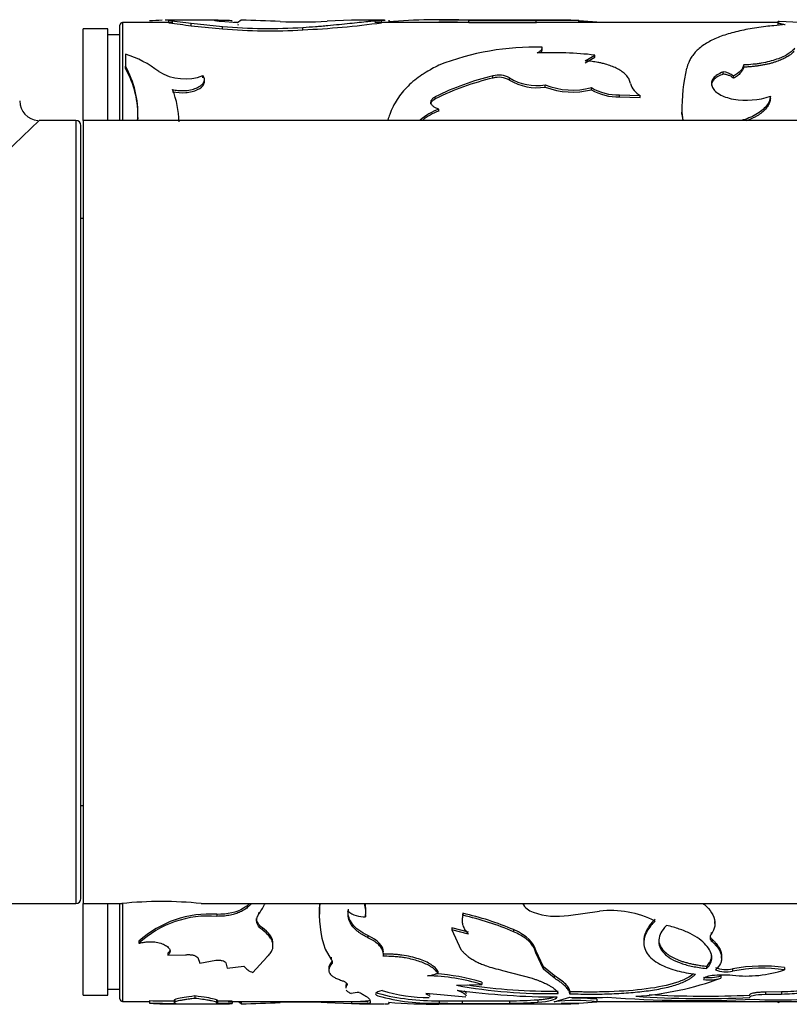
# Model space of a CAD drawing. Units: millimetres. Extents: x 0 to 1251, y 0 to 2649.
# Drawn here: x 1174 to 1205, y 1359 to 1400 of the extents above; entities that cross this region are included whole.
import ezdxf

# ---------------------------------------------------------------- set-up
doc = ezdxf.new("R2010")
doc.units = ezdxf.units.MM
doc.layers.add('DV3_Défaut', color=7, linetype='Continuous')
doc.layers.add('Défaut', color=7, linetype='Continuous')

# ---------------------------------------------------------------- blocks, each defined once
blk = doc.blocks.new('SE2')
at = {"layer": 'DV3_Défaut', "color": 7, "linetype": 'Continuous'}
for p, q in [((1182.116, 1399.509), (1179.958, 1399.509)), ((1180.108, 1399.404), (1180.108, 1399.504)), ((1183.061, 1399.508), (1182.916, 1399.397)), ((1187.574, 1399.503), (1186.578, 1399.466)), ((1188.921, 1399.509), (1187.896, 1399.509)), ((1188.803, 1399.405), (1188.803, 1399.505)), ((1189.121, 1399.409), (1189.121, 1399.481)), ((1194.777, 1399.509), (1191.154, 1399.509)), ((1192.375, 1399.407), (1192.375, 1399.507)), ((1192.375, 1399.507), (1195.129, 1399.498)), ((1196.547, 1399.509), (1194.777, 1399.509)), ((1195.129, 1399.398), (1195.129, 1399.498)), ((1196.869, 1399.409), (1196.869, 1399.508)), ((1176.605, 1395.409), (1176.605, 1399.159)), ((1177.605, 1399.159), (1176.605, 1399.159)), ((1177.605, 1395.409), (1177.605, 1399.159)), ((1178.105, 1395.409), (1178.105, 1399.309)), ((1178.205, 1399.409), (1178.205, 1395.43)), ((1180.269, 1399.409), (1178.205, 1399.409)), ((1181.023, 1399.283), (1181.023, 1399.382)), ((1181.023, 1399.382), (1182.293, 1399.252)), ((1181.023, 1399.283), (1182.293, 1399.153)), ((1182.916, 1399.397), (1182.215, 1399.457)), ((1182.293, 1399.153), (1182.293, 1399.252)), ((1182.905, 1399.409), (1182.774, 1399.409)), ((1182.95, 1399.323), (1182.916, 1399.298)), ((1185.583, 1399.114), (1185.583, 1399.212)), ((1205.002, 1399.409), (1188.523, 1399.409)), ((1192.375, 1399.407), (1195.129, 1399.398)), ((1205.002, 1399.429), (1205.002, 1399.33)), ((1178.105, 1398.909), (1177.605, 1398.909)), ((1195.371, 1398.311), (1195.371, 1398.405)), ((1178.336, 1398.115), (1178.336, 1397.624)), ((1197.135, 1397.853), (1197.519, 1398.083)), ((1197.135, 1397.761), (1197.519, 1397.99)), ((1197.519, 1397.99), (1197.519, 1398.083)), ((1178.336, 1397.533), (1178.336, 1397.624)), ((1203.611, 1397.586), (1203.611, 1397.677)), ((1181.499, 1397.154), (1181.499, 1397.242)), ((1181.561, 1396.998), (1181.561, 1397.086)), ((1193.359, 1397.143), (1193.359, 1397.232)), ((1194.03, 1397.061), (1194.03, 1397.15)), ((1202.77, 1397.306), (1202.77, 1397.395)), ((1203.191, 1397.132), (1203.191, 1397.22)), ((1195.494, 1396.773), (1195.494, 1396.86)), ((1197.382, 1396.665), (1197.382, 1396.751)), ((1190.997, 1396.296), (1190.997, 1396.381)), ((1198.529, 1396.37), (1198.529, 1396.455)), ((1198.529, 1396.455), (1199.379, 1396.433)), ((1198.529, 1396.37), (1199.379, 1396.349)), ((1199.379, 1396.349), (1199.379, 1396.433)), ((1204.708, 1396.315), (1204.708, 1396.4)), ((1190.823, 1396.078), (1190.823, 1396.161)), ((1191.143, 1395.796), (1191.143, 1395.878)), ((1178.839, 1395.448), (1178.839, 1395.528)), ((1201.083, 1395.671), (1201.083, 1395.752)), ((1201.083, 1395.752), (1201.128, 1395.409)), ((1201.083, 1395.671), (1201.118, 1395.409)), ((1174.805, 1395.409), (1158.005, 1379.409)), ((1176.305, 1395.409), (1174.805, 1395.409)), ((1176.305, 1395.409), (1176.305, 1363.409)), ((1176.505, 1363.609), (1176.505, 1395.209)), ((1176.605, 1395.409), (1176.605, 1363.409)), ((1211.605, 1395.409), (1176.605, 1395.409)), ((1176.605, 1391.409), (1176.505, 1391.409)), ((1176.505, 1367.409), (1176.605, 1367.409)), ((1158.005, 1363.409), (1176.305, 1363.409)), ((1176.605, 1359.659), (1176.605, 1363.409)), ((1176.605, 1363.409), (1178.204, 1363.409)), ((1177.605, 1359.659), (1177.605, 1363.409)), ((1178.105, 1359.509), (1178.105, 1363.409)), ((1178.205, 1363.397), (1178.205, 1359.409)), ((1181.426, 1363.409), (1211.605, 1363.409)), ((1182.072, 1362.967), (1182.072, 1362.885)), ((1183.777, 1363.044), (1183.777, 1362.962)), ((1186.257, 1362.967), (1186.257, 1362.885)), ((1187.431, 1363.183), (1187.431, 1363.102)), ((1188.14, 1362.948), (1188.14, 1362.866)), ((1188.162, 1363.076), (1188.162, 1363.157)), ((1192.129, 1363.009), (1192.129, 1362.927)), ((1196.446, 1362.925), (1197.72, 1363.095)), ((1192.1, 1362.793), (1192.1, 1362.71)), ((1202.435, 1362.593), (1202.435, 1362.677)), ((1183.928, 1362.418), (1183.928, 1362.333)), ((1188.245, 1362.1), (1188.245, 1362.013)), ((1192.36, 1362.238), (1191.67, 1362.416)), ((1191.67, 1362.416), (1191.67, 1362.331)), ((1192.36, 1362.152), (1191.67, 1362.331)), ((1191.67, 1362.331), (1192.042, 1361.536)), ((1194.202, 1362.341), (1194.202, 1362.256)), ((1202.278, 1362.231), (1202.278, 1362.145)), ((1178.879, 1361.871), (1178.879, 1361.783)), ((1184.363, 1361.681), (1184.363, 1361.769)), ((1199.529, 1361.893), (1199.529, 1361.806)), ((1202.317, 1361.948), (1202.317, 1361.861)), ((1180.066, 1361.384), (1180.066, 1361.294)), ((1180.066, 1361.294), (1180.787, 1361.315)), ((1186.491, 1361.545), (1186.743, 1361.125)), ((1188.871, 1361.343), (1188.871, 1361.253)), ((1195.419, 1360.818), (1195.105, 1361.487)), ((1195.105, 1361.487), (1195.105, 1361.398)), ((1195.419, 1360.725), (1195.105, 1361.398)), ((1202.707, 1361.181), (1202.707, 1361.271)), ((1181.291, 1361.198), (1181.374, 1360.969)), ((1181.374, 1360.969), (1182.023, 1361.089)), ((1182.439, 1360.988), (1182.494, 1360.773)), ((1182.494, 1360.773), (1183.173, 1360.852)), ((1183.535, 1360.593), (1184.109, 1361.223)), ((1186.743, 1361.216), (1186.743, 1361.125)), ((1186.743, 1361.002), (1186.743, 1360.91)), ((1186.647, 1360.778), (1186.647, 1360.684)), ((1191.101, 1360.651), (1191.101, 1360.557)), ((1193.753, 1360.678), (1194.955, 1360.358)), ((1195.854, 1360.466), (1195.419, 1360.818)), ((1195.419, 1360.818), (1195.419, 1360.725)), ((1195.854, 1360.372), (1195.419, 1360.725)), ((1195.854, 1360.466), (1195.854, 1360.372)), ((1202.095, 1360.844), (1202.095, 1360.751)), ((1202.678, 1360.456), (1202.678, 1360.361)), ((1203.155, 1360.737), (1203.155, 1360.644)), ((1205.284, 1360.791), (1205.284, 1360.698)), ((1187.339, 1360.047), (1187.339, 1359.95)), ((1187.378, 1360.16), (1187.378, 1360.064)), ((1191.869, 1360.067), (1192.903, 1360.104)), ((1192.903, 1360.2), (1192.903, 1360.104)), ((1176.605, 1359.659), (1177.605, 1359.659)), ((1177.605, 1359.909), (1178.105, 1359.909)), ((1192.251, 1359.585), (1190.612, 1359.726)), ((1190.774, 1359.687), (1190.774, 1359.71)), ((1196.507, 1359.806), (1196.507, 1359.708)), ((1203.858, 1359.695), (1203.858, 1359.679)), ((1204.498, 1359.8), (1205.155, 1359.809)), ((1204.498, 1359.8), (1204.498, 1359.701)), ((1204.498, 1359.701), (1205.155, 1359.711)), ((1205.155, 1359.809), (1205.155, 1359.711)), ((1178.205, 1359.409), (1179.314, 1359.409)), ((1179.314, 1359.442), (1179.314, 1359.342)), ((1179.958, 1359.309), (1182.116, 1359.309)), ((1180.322, 1359.457), (1180.322, 1359.357)), ((1181.165, 1359.63), (1181.165, 1359.532)), ((1182.102, 1359.341), (1182.102, 1359.441)), ((1182.529, 1359.409), (1188.24, 1359.409)), ((1182.691, 1359.418), (1182.691, 1359.318)), ((1182.905, 1359.409), (1182.905, 1359.378)), ((1183.061, 1359.31), (1182.95, 1359.395)), ((1183.061, 1359.41), (1183.061, 1359.31)), ((1187.574, 1359.315), (1186.578, 1359.353)), ((1187.574, 1359.415), (1187.574, 1359.315)), ((1187.896, 1359.309), (1188.921, 1359.309)), ((1188.333, 1359.427), (1188.333, 1359.356)), ((1191.154, 1359.309), (1194.887, 1359.309)), ((1191.155, 1359.438), (1191.155, 1359.338)), ((1192.101, 1359.426), (1194.028, 1359.435)), ((1192.101, 1359.426), (1192.101, 1359.326)), ((1192.101, 1359.326), (1194.028, 1359.335)), ((1194.028, 1359.435), (1194.028, 1359.335)), ((1194.887, 1359.309), (1196.547, 1359.309)), ((1195.19, 1359.476), (1195.19, 1359.376)), ((1195.854, 1359.397), (1196.507, 1359.58)), ((1197.603, 1359.496), (1197.603, 1359.397)), ((1197.603, 1359.409), (1225.23, 1359.409)), ((1205.002, 1359.409), (1205.002, 1359.389))]:
    blk.add_line(p, q, dxfattribs=at)
for centre, radius, start, end in [((1179.926, 1393.385), 6.121, 90.9081, 95.7379), ((1179.926, 1393.385), 6.121, 88.2906, 89.4185), ((1184.113, 1426.191), 26.986, 261.4659, 263.4262), ((1182.007, 1347.355), 52.164, 87.0907, 88.8423), ((1191.268, 1371.138), 28.391, 87.7648, 94.4017), ((1194.72, 1391.982), 7.528, 86.8842, 89.534), ((1195.901, 1654.659), 255.153, 269.74861, 270.21747), ((1178.205, 1399.309), 0.1, 90, 180), ((1185.347, 1435.581), 36.555, 261.7597, 263.2067), ((1184.198, 1420.813), 21.645, 264.9518, 273.6677), ((1184.199, 1420.905), 21.835, 264.9933, 273.6331), ((1185.441, 1423.237), 23.799, 268.1055, 272.7381), ((1183.798, 1436.829), 37.758, 272.7088, 277.6177), ((1191.202, 1374.376), 25.058, 87.3175, 90.1325), ((1195.723, 1050.052), 349.358, 89.86373, 90.0979), ((1196.188, 1385.06), 14.431, 84.3724, 87.2629), ((1208.724, 1472.989), 73.617, 267.14989, 268.89165), ((1195.069, 1387.699), 10.71, 88.3853, 111.5041), ((1177.151, 1394.212), 4.079, 51.5316, 73.1191), ((1195.794, 1382.835), 15.345, 83.5461, 92.3465), ((1174.778, 1395.661), 4.063, 358.1242, 28.8821), ((1174.894, 1395.599), 3.948, 357.8055, 29.3309), ((1208.404, 1395.864), 7.322, 166.6891, 180.8767), ((1180.764, 1399.21), 2.1, 239.2065, 290.4838), ((1195.995, 1386.211), 11.332, 103.447, 116.1722), ((1195.972, 1386.133), 11.316, 103.3507, 116.0866), ((1193.592, 1396.357), 0.906, 61.0898, 104.8788), ((1193.594, 1396.276), 0.898, 60.9307, 105.107), ((1195.161, 1399.023), 2.188, 238.8844, 278.7509), ((1202.738, 1396.725), 0.671, 47.5795, 87.2801), ((1176.457, 1395.219), 4.071, 1.9286, 20.9099), ((1195.169, 1398.985), 2.236, 239.3792, 278.3645), ((1196.61, 1399.781), 3.127, 249.0901, 284.2962), ((1196.612, 1399.757), 3.186, 249.4471, 283.972), ((1198.476, 1398.623), 2.169, 239.679, 271.3782), ((1198.48, 1398.563), 2.193, 239.9344, 271.2607), ((1199.758, 1397.147), 0.808, 196.2761, 242.036), ((1203.716, 1399.335), 3.098, 260.231, 288.6724), ((1174.805, 1396.209), 0.8, 180.2185, 266.1447), ((1192.043, 1393.535), 2.51, 111.0235, 131.4469), ((1192.036, 1393.455), 2.506, 110.8885, 128.6688), ((1176.305, 1395.209), 0.2, 0, 90), ((1176.305, 1363.609), 0.2, 270, 0), ((1179.805, 1347.489), 16.002, 84.1858, 95.8133), ((1190.95, 1363.023), 4.698, 175.6144, 198.3377), ((1191.143, 1363.105), 4.879, 176.7221, 181.6153), ((1187.131, 1363.065), 1.029, 348.8296, 19.6139), ((1187.136, 1363.146), 1.024, 0.6393, 14.8617), ((1195.236, 1363.769), 0.755, 208.1432, 251.7856), ((1181.775, 1358.634), 4.344, 86.0782, 131.8213), ((1181.73, 1358.699), 4.2, 85.3211, 132.7543), ((1188.085, 1363.884), 1.02, 230.1271, 273.1059), ((1192.857, 1362.807), 0.756, 164.5445, 171.7202), ((1189.447, 1351.125), 12.183, 67.0301, 77.2865), ((1189.405, 1350.969), 12.264, 66.9784, 77.1713), ((1195.966, 1365.767), 2.882, 250.399, 279.5799), ((1198.174, 1359.042), 4.079, 63.5014, 96.3937), ((1202.434, 1362.022), 0.199, 141.9356, 233.9576), ((1183.766, 1361.296), 0.74, 216.8377, 251.8836), ((1186.638, 1361.109), 0.15, 314.4405, 341.4747), ((1204.38, 1354.498), 6.358, 81.8205, 101.1039), ((1190.439, 1362.357), 1.918, 277.1252, 290.1889), ((1190.495, 1352.039), 8.417, 73.3787, 88.7612), ((1190.497, 1352.107), 8.443, 73.4471, 86.488), ((1202.207, 1361.973), 1.589, 261.3231, 287.2181), ((1202.799, 1355.683), 4.804, 85.7504, 95.7568), ((1202.896, 1361.96), 1.25, 249.2016, 281.9521), ((1202.894, 1361.833), 1.218, 248.739, 282.3717), ((1204.377, 1354.538), 6.226, 81.621, 101.3178), ((1203.696, 1365.571), 5.125, 263.9468, 288.0579), ((1195.558, 1380.032), 20.303, 259.5296, 271.3262), ((1195.636, 1381.209), 21.38, 261.1019, 271.0505), ((1198.33, 1372.19), 12.603, 273.9873, 290.1802), ((1202.207, 1361.869), 1.58, 261.2714, 287.3129), ((1187.917, 1358.524), 1.253, 91.2286, 106.356), ((1190.967, 1368.388), 8.952, 255.0267, 271.2005), ((1190.751, 1366.148), 6.579, 252.976, 269.9574), ((1196.007, 1390.161), 30.571, 262.2767, 269.9681), ((1202.042, 1404.002), 44.377, 267.0303, 272.3541), ((1205.038, 1377.195), 17.727, 266.7897, 278.0679), ((1178.205, 1359.509), 0.1, 180, 270), ((1180.312, 1393.61), 34.183, 268.3261, 270.122), ((1180.336, 1395.092), 35.765, 268.362, 270.0784), ((1179.926, 1365.433), 6.121, 264.2621, 270.5815), ((1182.368, 1326.804), 32.615, 89.4329, 90.5671), ((1182.368, 1328.234), 31.085, 89.405, 90.595), ((1182.007, 1411.463), 52.164, 271.1577, 272.9093), ((1185.441, 1335.581), 23.799, 87.2619, 91.8945), ((1190.843, 1367.217), 7.885, 253.889, 272.27), ((1191.268, 1387.681), 28.391, 265.5983, 269.7543), ((1192.083, 1396.123), 36.697, 268.5508, 270.0275), ((1192.041, 1392.507), 33.181, 268.469, 270.1022), ((1193.983, 1377.204), 17.769, 270.1425, 273.8945), ((1193.992, 1376.781), 17.446, 270.1178, 273.9394), ((1196.729, 1351.241), 8.202, 83.8816, 96.1184), ((1196.188, 1373.758), 14.431, 269.8279, 275.6276), ((1195.533, 1318.902), 40.43, 88.1055, 89.1335), ((1197.246, 1374.665), 15.103, 267.1928, 272.9569), ((1195.901, 1104.159), 255.153, 89.78253, 89.85347), ((1196.729, 1351.276), 8.267, 83.9294, 91.0157), ((1201.735, 1408.408), 48.966, 265.6555, 272.7047), ((1202.035, 1403.064), 43.539, 266.2751, 272.4088)]:
    blk.add_arc(centre, radius, start, end, dxfattribs=at)
for points, knots in [([(1182.215, 1399.457), (1182.19, 1399.459), (1182.141, 1399.465), (1182.08, 1399.473), (1182.03, 1399.48), (1181.993, 1399.486), (1181.968, 1399.492), (1181.956, 1399.497), (1181.955, 1399.501), (1181.968, 1399.504), (1181.998, 1399.507), (1182.058, 1399.509), (1182.165, 1399.509), (1182.307, 1399.507), (1182.482, 1399.504), (1182.62, 1399.502), (1182.691, 1399.5)], [0, 0, 0, 0, 0.059926, 0.117747, 0.173861, 0.228701, 0.282734, 0.336444, 0.390327, 0.444872, 0.500553, 0.599808, 0.696551, 0.793649, 0.893938, 1, 1, 1, 1]), ([(1185.583, 1399.212), (1185.758, 1399.224), (1186.02, 1399.242), (1186.356, 1399.27), (1186.682, 1399.299), (1187.074, 1399.337), (1187.506, 1399.382), (1187.901, 1399.425), (1188.194, 1399.455), (1188.405, 1399.476), (1188.545, 1399.488), (1188.675, 1399.498), (1188.757, 1399.502), (1188.803, 1399.505)], [0, 0, 0, 0, 0.124782, 0.185998, 0.249678, 0.374512, 0.499517, 0.624533, 0.749602, 0.81336, 0.874797, 0.927819, 1, 1, 1, 1]), ([(1187.938, 1399.509), (1187.892, 1399.509), (1187.779, 1399.508), (1187.647, 1399.505), (1187.574, 1399.503)], [0, 0, 0, 0, 0.441716, 1, 1, 1, 1]), ([(1188.803, 1399.505), (1188.831, 1399.506), (1188.884, 1399.508), (1188.93, 1399.509), (1188.951, 1399.509)], [0, 0, 0, 0, 0.510798, 1, 1, 1, 1]), ([(1189.086, 1399.501), (1189.101, 1399.498), (1189.116, 1399.492), (1189.12, 1399.483), (1189.12, 1399.48)], [0, 0, 0, 0, 0.656798, 1, 1, 1, 1]), ([(1205.312, 1399.326), (1205.156, 1399.313), (1204.886, 1399.289), (1204.493, 1399.247), (1204.139, 1399.199), (1203.664, 1399.12), (1203.114, 1398.998), (1202.545, 1398.809), (1202.068, 1398.573), (1201.755, 1398.333), (1201.557, 1398.116), (1201.439, 1397.949), (1201.351, 1397.763), (1201.305, 1397.628), (1201.279, 1397.55)], [0, 0, 0, 0, 0.0719, 0.124766, 0.185993, 0.249664, 0.374504, 0.499505, 0.62454, 0.749603, 0.813378, 0.874818, 0.927837, 1, 1, 1, 1]), ([(1205.064, 1399.463), (1205.053, 1399.46), (1205.031, 1399.454), (1205.011, 1399.443), (1205.001, 1399.432), (1205.002, 1399.421), (1205.014, 1399.409), (1205.037, 1399.396), (1205.07, 1399.383), (1205.114, 1399.37), (1205.17, 1399.356), (1205.235, 1399.341), (1205.286, 1399.331), (1205.312, 1399.326)], [0, 0, 0, 0, 0.095776, 0.188715, 0.279383, 0.368389, 0.456377, 0.544015, 0.631976, 0.720927, 0.811515, 0.90435, 1, 1, 1, 1]), ([(1195.165, 1398.167), (1195.185, 1398.178), (1195.224, 1398.199), (1195.272, 1398.232), (1195.31, 1398.266), (1195.34, 1398.3), (1195.36, 1398.335), (1195.371, 1398.37), (1195.371, 1398.393), (1195.371, 1398.405)], [0, 0, 0, 0, 0.145758, 0.288561, 0.429573, 0.570008, 0.711092, 0.854035, 1, 1, 1, 1]), ([(1205.695, 1398.368), (1205.66, 1398.321), (1205.623, 1398.278), (1205.564, 1398.223), (1205.543, 1398.206), (1205.489, 1398.166), (1205.46, 1398.146), (1205.304, 1398.048), (1205.146, 1397.974), (1204.77, 1397.844), (1204.56, 1397.79), (1204.274, 1397.74), (1204.216, 1397.731), (1204.097, 1397.715), (1204.052, 1397.71), (1203.883, 1397.693), (1203.754, 1397.684), (1203.611, 1397.677)], [0, 0, 0, 0, 0.125, 0.125, 0.1875, 0.1875, 0.25, 0.25, 0.5, 0.5, 0.75, 0.75, 0.8125, 0.8125, 0.875, 0.875, 1, 1, 1, 1]), ([(1205.664, 1398.237), (1205.646, 1398.215), (1205.598, 1398.161), (1205.492, 1398.075), (1205.345, 1397.982), (1205.167, 1397.895), (1204.993, 1397.827), (1204.835, 1397.776), (1204.704, 1397.739), (1204.566, 1397.706), (1204.422, 1397.676), (1204.272, 1397.65), (1204.116, 1397.628), (1203.953, 1397.61), (1203.785, 1397.596), (1203.669, 1397.589), (1203.611, 1397.586)], [0, 0, 0, 0, 0.0697597, 0.1751481, 0.2775324, 0.3785307, 0.4798276, 0.5362642, 0.5923777, 0.648458, 0.7047951, 0.7616753, 0.8193769, 0.8781662, 0.9382954, 1, 1, 1, 1]), ([(1191.143, 1397.664), (1191.048, 1397.616), (1190.874, 1397.527), (1190.644, 1397.396), (1190.403, 1397.245), (1190.151, 1397.056), (1189.791, 1396.735), (1189.419, 1396.284), (1189.178, 1395.803), (1189.081, 1395.506), (1189.058, 1395.428)], [0, 0, 0, 0, 0.09101, 0.167538, 0.229659, 0.343319, 0.459557, 0.689113, 0.919324, 1, 1, 1, 1]), ([(1198.982, 1396.921), (1198.975, 1396.95), (1198.96, 1397.006), (1198.929, 1397.083), (1198.888, 1397.158), (1198.831, 1397.232), (1198.74, 1397.329), (1198.604, 1397.436), (1198.412, 1397.545), (1198.195, 1397.637), (1197.99, 1397.704), (1197.803, 1397.751), (1197.624, 1397.789), (1197.402, 1397.825), (1197.229, 1397.843), (1197.135, 1397.853)], [0, 0, 0, 0, 0.061176, 0.115606, 0.163469, 0.224911, 0.28642, 0.393316, 0.500707, 0.600858, 0.700454, 0.760448, 0.820606, 0.903041, 1, 1, 1, 1]), ([(1203.611, 1397.586), (1203.606, 1397.566), (1203.595, 1397.527), (1203.566, 1397.467), (1203.529, 1397.408), (1203.481, 1397.351), (1203.423, 1397.294), (1203.356, 1397.239), (1203.279, 1397.184), (1203.22, 1397.149), (1203.191, 1397.132)], [0, 0, 0, 0, 0.127431, 0.25279, 0.376748, 0.5, 0.623251, 0.747209, 0.872568, 1, 1, 1, 1]), ([(1180.26, 1396.672), (1180.296, 1396.665), (1180.367, 1396.651), (1180.476, 1396.637), (1180.583, 1396.629), (1180.689, 1396.627), (1180.848, 1396.636), (1181.058, 1396.669), (1181.283, 1396.751), (1181.456, 1396.859), (1181.552, 1396.985), (1181.574, 1397.118), (1181.524, 1397.2), (1181.499, 1397.242)], [0, 0, 0, 0, 0.053544, 0.104687, 0.154, 0.202121, 0.249737, 0.374472, 0.499425, 0.624476, 0.749778, 0.870156, 1, 1, 1, 1]), ([(1202.77, 1397.395), (1202.67, 1397.356), (1202.59, 1397.316), (1202.469, 1397.239), (1202.411, 1397.189), (1202.292, 1397.035), (1202.271, 1396.92), (1202.359, 1396.685), (1202.459, 1396.578), (1202.773, 1396.389), (1202.945, 1396.331), (1203.191, 1396.281)], [0, 0, 0, 0, 0.125, 0.125, 0.25, 0.25, 0.5, 0.5, 0.75, 0.75, 1, 1, 1, 1]), ([(1202.77, 1397.306), (1202.695, 1397.273), (1202.552, 1397.211), (1202.381, 1397.08), (1202.302, 1396.951), (1202.291, 1396.861), (1202.292, 1396.835)], [0, 0, 0, 0, 0.270633, 0.518345, 0.863467, 1, 1, 1, 1]), ([(1203.191, 1397.132), (1203.179, 1397.144), (1203.155, 1397.168), (1203.109, 1397.201), (1203.056, 1397.23), (1202.996, 1397.255), (1202.928, 1397.276), (1202.852, 1397.293), (1202.798, 1397.301), (1202.77, 1397.306)], [0, 0, 0, 0, 0.14894, 0.29186, 0.431043, 0.568957, 0.70814, 0.85106, 1, 1, 1, 1]), ([(1180.26, 1396.586), (1180.444, 1396.547), (1180.621, 1396.534), (1180.878, 1396.555), (1180.971, 1396.57), (1181.132, 1396.61), (1181.206, 1396.637), (1181.411, 1396.734), (1181.5, 1396.811), (1181.561, 1396.945), (1181.565, 1396.983), (1181.557, 1397.032), (1181.556, 1397.039), (1181.554, 1397.046)], [0, 0, 0, 0, 0.2790706, 0.2790706, 0.4186059, 0.4186059, 0.5581412, 0.5581412, 0.8372118, 0.8372118, 0.9767471, 0.9767471, 1, 1, 1, 1]), ([(1190.823, 1396.161), (1190.824, 1396.175), (1190.827, 1396.203), (1190.843, 1396.244), (1190.867, 1396.282), (1190.901, 1396.318), (1190.944, 1396.351), (1190.979, 1396.371), (1190.997, 1396.381)], [0, 0, 0, 0, 0.171604, 0.337467, 0.500345, 0.663143, 0.828773, 1, 1, 1, 1]), ([(1204.708, 1396.4), (1204.697, 1396.322), (1204.679, 1396.252), (1204.628, 1396.13), (1204.589, 1396.066), (1204.436, 1395.873), (1204.294, 1395.754), (1203.935, 1395.548), (1203.729, 1395.466), (1203.502, 1395.408)], [0, 0, 0, 0, 0.1671789, 0.1671789, 0.3343578, 0.3343578, 0.6687156, 0.6687156, 1, 1, 1, 1]), ([(1204.708, 1396.315), (1204.697, 1396.259), (1204.674, 1396.149), (1204.591, 1395.987), (1204.472, 1395.836), (1204.313, 1395.695), (1204.151, 1395.588), (1204.006, 1395.511), (1203.891, 1395.458), (1203.795, 1395.42), (1203.737, 1395.4), (1203.721, 1395.394)], [0, 0, 0, 0, 0.159123, 0.310584, 0.45743, 0.602995, 0.750699, 0.825139, 0.898623, 0.97157, 1, 1, 1, 1]), ([(1191.143, 1395.878), (1191.118, 1395.886), (1191.07, 1395.901), (1191.006, 1395.928), (1190.952, 1395.959), (1190.906, 1395.993), (1190.871, 1396.031), (1190.845, 1396.072), (1190.828, 1396.116), (1190.824, 1396.146), (1190.823, 1396.161)], [0, 0, 0, 0, 0.133332, 0.259515, 0.380724, 0.499407, 0.618171, 0.739614, 0.866171, 1, 1, 1, 1]), ([(1178.839, 1395.528), (1178.837, 1395.511), (1178.833, 1395.479), (1178.817, 1395.439), (1178.803, 1395.416), (1178.798, 1395.409)], [0, 0, 0, 0, 0.413953, 0.807331, 1, 1, 1, 1]), ([(1183.462, 1363.408), (1183.458, 1363.403), (1183.438, 1363.373), (1183.396, 1363.32), (1183.329, 1363.254), (1183.25, 1363.191), (1183.138, 1363.117), (1182.985, 1363.039), (1182.784, 1362.968), (1182.563, 1362.918), (1182.323, 1362.889), (1182.157, 1362.886), (1182.072, 1362.885)], [0, 0, 0, 0, 0.017187, 0.090893, 0.164788, 0.239537, 0.315786, 0.451667, 0.584174, 0.717215, 0.854653, 1, 1, 1, 1]), ([(1183.399, 1363.407), (1183.337, 1363.337), (1183.257, 1363.272), (1182.875, 1363.044), (1182.513, 1362.964), (1182.072, 1362.967)], [0, 0, 0, 0, 0.255133, 0.255133, 1, 1, 1, 1]), ([(1183.777, 1362.962), (1183.861, 1363.095), (1183.953, 1363.24), (1184.031, 1363.394), (1184.037, 1363.408)], [0, 0, 0, 0, 0.909748, 1, 1, 1, 1]), ([(1201.94, 1363.415), (1202.03, 1363.345), (1202.106, 1363.276), (1202.265, 1363.1), (1202.343, 1362.974), (1202.433, 1362.726), (1202.445, 1362.601), (1202.409, 1362.378), (1202.359, 1362.263), (1202.278, 1362.145)], [0, 0, 0, 0, 0.175829, 0.175829, 0.45056, 0.45056, 0.725291, 0.725291, 1, 1, 1, 1]), ([(1183.928, 1362.333), (1183.904, 1362.352), (1183.857, 1362.388), (1183.8, 1362.447), (1183.754, 1362.506), (1183.721, 1362.567), (1183.7, 1362.63), (1183.69, 1362.693), (1183.694, 1362.759), (1183.709, 1362.826), (1183.736, 1362.894), (1183.763, 1362.939), (1183.777, 1362.962)], [0, 0, 0, 0, 0.105971, 0.20802, 0.307028, 0.403961, 0.499845, 0.595743, 0.692715, 0.791787, 0.893922, 1, 1, 1, 1]), ([(1188.245, 1362.1), (1188.097, 1362.17), (1187.972, 1362.243), (1187.769, 1362.392), (1187.681, 1362.477), (1187.485, 1362.736), (1187.429, 1362.904), (1187.429, 1363.11)], [0, 0, 0, 0, 0.263703, 0.263703, 0.527406, 0.527406, 1, 1, 1, 1]), ([(1188.245, 1362.013), (1188.199, 1362.036), (1188.108, 1362.081), (1187.985, 1362.153), (1187.877, 1362.226), (1187.763, 1362.316), (1187.652, 1362.428), (1187.528, 1362.597), (1187.434, 1362.821), (1187.432, 1363.006), (1187.431, 1363.102)], [0, 0, 0, 0, 0.087621, 0.170994, 0.250455, 0.326389, 0.448763, 0.571545, 0.777803, 1, 1, 1, 1]), ([(1192.129, 1362.927), (1192.122, 1362.897), (1192.109, 1362.839), (1192.1, 1362.754), (1192.1, 1362.673), (1192.109, 1362.594), (1192.136, 1362.479), (1192.206, 1362.327), (1192.308, 1362.211), (1192.36, 1362.152)], [0, 0, 0, 0, 0.105934, 0.208583, 0.308281, 0.405397, 0.500327, 0.741546, 1, 1, 1, 1]), ([(1199.994, 1362.692), (1199.956, 1362.653), (1199.891, 1362.585), (1199.769, 1362.451), (1199.658, 1362.283), (1199.565, 1362.074), (1199.517, 1361.835), (1199.545, 1361.572), (1199.689, 1361.306), (1199.929, 1361.076), (1200.226, 1360.9), (1200.552, 1360.764), (1200.884, 1360.662), (1201.249, 1360.577), (1201.513, 1360.537), (1201.646, 1360.517)], [0, 0, 0, 0, 0.041708, 0.071483, 0.142987, 0.214882, 0.286053, 0.393293, 0.500498, 0.600546, 0.700604, 0.775313, 0.850449, 0.925081, 1, 1, 1, 1]), ([(1199.994, 1362.775), (1199.918, 1362.697), (1199.86, 1362.636), (1199.784, 1362.548), (1199.736, 1362.484), (1199.621, 1362.298), (1199.571, 1362.177), (1199.535, 1362.003), (1199.529, 1361.947), (1199.529, 1361.893)], [0, 0, 0, 0, 0.202382, 0.202382, 0.404765, 0.404765, 0.809529, 0.809529, 1, 1, 1, 1]), ([(1200.449, 1362.516), (1200.347, 1362.401), (1200.273, 1362.3), (1200.181, 1362.126), (1200.148, 1362.018), (1200.124, 1361.724), (1200.196, 1361.538), (1200.514, 1361.209), (1200.753, 1361.074), (1201.2, 1360.917), (1201.37, 1360.871), (1201.684, 1360.807), (1201.873, 1360.778), (1202.095, 1360.751)], [0, 0, 0, 0, 0.125, 0.125, 0.25, 0.25, 0.5, 0.5, 0.75, 0.75, 0.875, 0.875, 1, 1, 1, 1]), ([(1202.095, 1360.751), (1202.173, 1360.831), (1202.227, 1360.905), (1202.289, 1361.037), (1202.308, 1361.122), (1202.301, 1361.368), (1202.221, 1361.541), (1201.913, 1361.883), (1201.691, 1362.044), (1201.278, 1362.252), (1201.122, 1362.318), (1200.832, 1362.417), (1200.656, 1362.467), (1200.449, 1362.516)], [0, 0, 0, 0, 0.125, 0.125, 0.25, 0.25, 0.5, 0.5, 0.75, 0.75, 0.875, 0.875, 1, 1, 1, 1]), ([(1184.363, 1361.77), (1184.363, 1361.796), (1184.361, 1361.822), (1184.341, 1361.948), (1184.295, 1362.047), (1184.157, 1362.228), (1184.058, 1362.321), (1183.928, 1362.418)], [0, 0, 0, 0, 0.119168, 0.119168, 0.559584, 0.559584, 1, 1, 1, 1]), ([(1184.109, 1361.223), (1184.136, 1361.247), (1184.188, 1361.295), (1184.252, 1361.369), (1184.301, 1361.442), (1184.343, 1361.53), (1184.367, 1361.636), (1184.362, 1361.758), (1184.328, 1361.879), (1184.259, 1362.015), (1184.134, 1362.169), (1183.998, 1362.277), (1183.928, 1362.333)], [0, 0, 0, 0, 0.076931, 0.149966, 0.219456, 0.285813, 0.392752, 0.500235, 0.600518, 0.700336, 0.843086, 1, 1, 1, 1]), ([(1195.105, 1361.398), (1195.099, 1361.425), (1195.087, 1361.478), (1195.057, 1361.557), (1195.018, 1361.634), (1194.968, 1361.71), (1194.909, 1361.784), (1194.817, 1361.88), (1194.673, 1361.998), (1194.46, 1362.133), (1194.289, 1362.214), (1194.202, 1362.256)], [0, 0, 0, 0, 0.088321, 0.174237, 0.258065, 0.340145, 0.420838, 0.500526, 0.660685, 0.826236, 1, 1, 1, 1]), ([(1202.234, 1362.098), (1202.234, 1362.087), (1202.238, 1362.063), (1202.254, 1362.025), (1202.279, 1361.986), (1202.304, 1361.961), (1202.317, 1361.948)], [0, 0, 0, 0, 0.2045594, 0.4624806, 0.7263991, 1, 1, 1, 1]), ([(1178.879, 1361.783), (1178.907, 1361.791), (1178.962, 1361.806), (1179.048, 1361.823), (1179.134, 1361.836), (1179.22, 1361.845), (1179.306, 1361.849), (1179.454, 1361.847), (1179.661, 1361.823), (1179.89, 1361.751), (1180.064, 1361.65), (1180.154, 1361.531), (1180.162, 1361.407), (1180.099, 1361.332), (1180.066, 1361.294)], [0, 0, 0, 0, 0.044816, 0.087803, 0.129355, 0.169907, 0.209929, 0.249906, 0.374584, 0.49954, 0.624588, 0.749883, 0.870482, 1, 1, 1, 1]), ([(1188.871, 1361.253), (1188.874, 1361.276), (1188.88, 1361.321), (1188.875, 1361.389), (1188.861, 1361.457), (1188.835, 1361.523), (1188.799, 1361.589), (1188.752, 1361.653), (1188.695, 1361.717), (1188.626, 1361.779), (1188.547, 1361.84), (1188.457, 1361.9), (1188.357, 1361.958), (1188.283, 1361.995), (1188.245, 1362.013)], [0, 0, 0, 0, 0.087767, 0.173205, 0.256728, 0.338781, 0.419833, 0.500367, 0.580881, 0.661868, 0.743816, 0.827194, 0.91245, 1, 1, 1, 1]), ([(1200.136, 1361.955), (1200.136, 1361.941), (1200.137, 1361.874), (1200.16, 1361.756), (1200.233, 1361.604), (1200.331, 1361.483), (1200.432, 1361.389), (1200.519, 1361.321), (1200.617, 1361.257), (1200.723, 1361.197), (1200.839, 1361.142), (1200.964, 1361.091), (1201.098, 1361.044), (1201.241, 1361.002), (1201.394, 1360.963), (1201.556, 1360.927), (1201.727, 1360.896), (1201.907, 1360.868), (1202.031, 1360.852), (1202.095, 1360.844)], [0, 0, 0, 0, 0.024461, 0.118954, 0.214561, 0.312854, 0.366211, 0.418592, 0.470228, 0.521364, 0.57225, 0.623141, 0.674291, 0.725951, 0.778363, 0.831761, 0.886365, 0.942381, 1, 1, 1, 1]), ([(1202.317, 1361.948), (1202.347, 1361.92), (1202.406, 1361.864), (1202.482, 1361.779), (1202.547, 1361.696), (1202.601, 1361.614), (1202.644, 1361.532), (1202.675, 1361.453), (1202.696, 1361.374), (1202.702, 1361.314), (1202.703, 1361.28), (1202.703, 1361.272)], [0, 0, 0, 0, 0.126999, 0.251302, 0.373276, 0.493311, 0.611817, 0.729217, 0.845949, 0.962458, 1, 1, 1, 1]), ([(1202.317, 1361.861), (1202.439, 1361.748), (1202.53, 1361.644), (1202.65, 1361.454), (1202.692, 1361.346), (1202.709, 1361.195), (1202.708, 1361.145), (1202.693, 1361.048), (1202.676, 1360.997), (1202.62, 1360.875), (1202.552, 1360.788), (1202.452, 1360.698)], [0, 0, 0, 0, 0.25, 0.25, 0.5, 0.5, 0.625, 0.625, 0.75, 0.75, 1, 1, 1, 1]), ([(1180.787, 1361.315), (1180.809, 1361.317), (1180.852, 1361.321), (1180.916, 1361.322), (1180.978, 1361.319), (1181.038, 1361.312), (1181.122, 1361.296), (1181.224, 1361.26), (1181.268, 1361.219), (1181.291, 1361.198)], [0, 0, 0, 0, 0.106142, 0.20708, 0.304913, 0.401942, 0.500522, 0.743859, 1, 1, 1, 1]), ([(1191.101, 1360.651), (1191.069, 1360.702), (1191.032, 1360.748), (1190.97, 1360.809), (1190.948, 1360.828), (1190.891, 1360.872), (1190.86, 1360.893), (1190.694, 1360.999), (1190.523, 1361.077), (1190.113, 1361.211), (1189.884, 1361.263), (1189.576, 1361.306), (1189.514, 1361.313), (1189.388, 1361.326), (1189.337, 1361.33), (1189.155, 1361.34), (1189.02, 1361.344), (1188.871, 1361.343)], [0, 0, 0, 0, 0.125, 0.125, 0.1875, 0.1875, 0.25, 0.25, 0.5, 0.5, 0.75, 0.75, 0.8125, 0.8125, 0.875, 0.875, 1, 1, 1, 1]), ([(1191.101, 1360.557), (1191.087, 1360.578), (1191.06, 1360.619), (1191.01, 1360.678), (1190.948, 1360.736), (1190.869, 1360.796), (1190.745, 1360.874), (1190.568, 1360.963), (1190.329, 1361.053), (1190.066, 1361.128), (1189.824, 1361.179), (1189.609, 1361.212), (1189.405, 1361.235), (1189.158, 1361.251), (1188.971, 1361.252), (1188.871, 1361.253)], [0, 0, 0, 0, 0.060582, 0.115121, 0.163853, 0.225203, 0.286585, 0.393443, 0.500755, 0.600834, 0.700352, 0.760283, 0.82022, 0.903635, 1, 1, 1, 1]), ([(1192.042, 1361.536), (1192.067, 1361.505), (1192.117, 1361.446), (1192.198, 1361.363), (1192.282, 1361.288), (1192.39, 1361.205), (1192.529, 1361.114), (1192.703, 1361.02), (1192.89, 1360.935), (1193.113, 1360.85), (1193.398, 1360.761), (1193.63, 1360.707), (1193.753, 1360.678)], [0, 0, 0, 0, 0.078371, 0.152106, 0.221334, 0.28621, 0.393435, 0.500464, 0.600258, 0.700237, 0.841247, 1, 1, 1, 1]), ([(1202.095, 1360.844), (1202.138, 1360.893), (1202.222, 1360.989), (1202.287, 1361.137), (1202.303, 1361.235), (1202.304, 1361.281)], [0, 0, 0, 0, 0.3651331, 0.7142537, 1, 1, 1, 1]), ([(1182.023, 1361.089), (1182.042, 1361.091), (1182.079, 1361.095), (1182.134, 1361.096), (1182.187, 1361.093), (1182.239, 1361.087), (1182.31, 1361.072), (1182.396, 1361.042), (1182.425, 1361.006), (1182.439, 1360.988)], [0, 0, 0, 0, 0.106394, 0.207002, 0.304376, 0.401326, 0.500697, 0.744334, 1, 1, 1, 1]), ([(1186.743, 1360.91), (1186.728, 1360.891), (1186.7, 1360.854), (1186.671, 1360.799), (1186.652, 1360.746), (1186.645, 1360.694), (1186.648, 1360.644), (1186.662, 1360.595), (1186.693, 1360.536), (1186.753, 1360.468), (1186.857, 1360.395), (1186.992, 1360.327), (1187.105, 1360.288), (1187.162, 1360.268)], [0, 0, 0, 0, 0.075931, 0.14973, 0.221763, 0.292422, 0.362126, 0.431307, 0.50041, 0.62123, 0.743254, 0.8688, 1, 1, 1, 1]), ([(1186.743, 1361.125), (1186.752, 1361.113), (1186.77, 1361.089), (1186.785, 1361.052), (1186.79, 1361.016), (1186.785, 1360.98), (1186.77, 1360.945), (1186.752, 1360.922), (1186.743, 1360.91)], [0, 0, 0, 0, 0.170197, 0.336174, 0.5, 0.663826, 0.829803, 1, 1, 1, 1]), ([(1205.155, 1359.809), (1205.325, 1359.816), (1205.636, 1359.828), (1206.091, 1359.858), (1206.512, 1359.898), (1206.969, 1359.958), (1207.433, 1360.043), (1207.889, 1360.164), (1208.281, 1360.317), (1208.556, 1360.485), (1208.734, 1360.653), (1208.824, 1360.78), (1208.871, 1360.886), (1208.894, 1360.967), (1208.91, 1361.06), (1208.914, 1361.127), (1208.917, 1361.163)], [0, 0, 0, 0, 0.081865, 0.150003, 0.225173, 0.300023, 0.399929, 0.499971, 0.607298, 0.714164, 0.785634, 0.857046, 0.887619, 0.92159, 0.959032, 1, 1, 1, 1]), ([(1205.155, 1359.711), (1205.477, 1359.723), (1205.734, 1359.736), (1205.948, 1359.751), (1205.987, 1359.754), (1206.049, 1359.759), (1206.08, 1359.761), (1206.173, 1359.769), (1206.234, 1359.775), (1206.415, 1359.792), (1206.533, 1359.805), (1207.108, 1359.877), (1207.52, 1359.957), (1208.213, 1360.181), (1208.476, 1360.317), (1208.747, 1360.573), (1208.812, 1360.662), (1208.863, 1360.773), (1208.865, 1360.78), (1208.873, 1360.8), (1208.876, 1360.811), (1208.886, 1360.844), (1208.892, 1360.868), (1208.907, 1360.945), (1208.914, 1361.004), (1208.917, 1361.071)], [0, 0, 0, 0, 0.125, 0.125, 0.140625, 0.140625, 0.15625, 0.15625, 0.1875, 0.1875, 0.25, 0.25, 0.5, 0.5, 0.75, 0.75, 0.875, 0.875, 0.890625, 0.890625, 0.90625, 0.90625, 0.9375, 0.9375, 1, 1, 1, 1]), ([(1196.507, 1359.806), (1196.498, 1359.858), (1196.481, 1359.907), (1196.431, 1359.995), (1196.386, 1360.052), (1196.278, 1360.163), (1196.208, 1360.223), (1196.065, 1360.33), (1195.971, 1360.393), (1195.854, 1360.466)], [0, 0, 0, 0, 0.25, 0.25, 0.5, 0.5, 0.75, 0.75, 1, 1, 1, 1]), ([(1201.557, 1360.536), (1201.471, 1360.467), (1201.39, 1360.414), (1201.302, 1360.366), (1201.281, 1360.355), (1201.246, 1360.337), (1201.228, 1360.328), (1201.175, 1360.303), (1201.138, 1360.286), (1201.023, 1360.238), (1200.942, 1360.208), (1200.515, 1360.065), (1200.101, 1359.981), (1199.157, 1359.858), (1198.653, 1359.822), (1197.847, 1359.795), (1197.583, 1359.79), (1197.277, 1359.791), (1197.258, 1359.791), (1197.203, 1359.791), (1197.174, 1359.791), (1197.086, 1359.792), (1197.023, 1359.793), (1196.822, 1359.797), (1196.672, 1359.801), (1196.507, 1359.806)], [0, 0, 0, 0, 0.096477, 0.096477, 0.112612, 0.112612, 0.128746, 0.128746, 0.161015, 0.161015, 0.225552, 0.225552, 0.483701, 0.483701, 0.741851, 0.741851, 0.870925, 0.870925, 0.88706, 0.88706, 0.903194, 0.903194, 0.935463, 0.935463, 1, 1, 1, 1]), ([(1201.646, 1360.517), (1201.608, 1360.485), (1201.537, 1360.423), (1201.427, 1360.344), (1201.289, 1360.26), (1201.104, 1360.173), (1200.781, 1360.051), (1200.306, 1359.925), (1199.641, 1359.816), (1198.906, 1359.742), (1198.251, 1359.708), (1197.716, 1359.695), (1197.327, 1359.691), (1196.923, 1359.696), (1196.656, 1359.704), (1196.507, 1359.708)], [0, 0, 0, 0, 0.048453, 0.090202, 0.125342, 0.188209, 0.250644, 0.375652, 0.500659, 0.625532, 0.750304, 0.812472, 0.875186, 0.930089, 1, 1, 1, 1]), ([(1187.162, 1360.268), (1187.184, 1360.26), (1187.228, 1360.245), (1187.283, 1360.221), (1187.326, 1360.196), (1187.359, 1360.171), (1187.381, 1360.145), (1187.392, 1360.118), (1187.392, 1360.091), (1187.383, 1360.073), (1187.378, 1360.064)], [0, 0, 0, 0, 0.130956, 0.256803, 0.379138, 0.4997, 0.620301, 0.742753, 0.86879, 1, 1, 1, 1]), ([(1187.378, 1360.064), (1187.371, 1360.05), (1187.356, 1360.023), (1187.343, 1359.985), (1187.34, 1359.961), (1187.34, 1359.95)], [0, 0, 0, 0, 0.356749, 0.701386, 1, 1, 1, 1]), ([(1194.955, 1360.358), (1195.002, 1360.342), (1195.093, 1360.31), (1195.219, 1360.264), (1195.331, 1360.22), (1195.452, 1360.168), (1195.578, 1360.107), (1195.703, 1360.039), (1195.806, 1359.973), (1195.901, 1359.901), (1195.981, 1359.82), (1196.012, 1359.764), (1196.028, 1359.734)], [0, 0, 0, 0, 0.078162, 0.151727, 0.220822, 0.285598, 0.392728, 0.499729, 0.599562, 0.69964, 0.840886, 1, 1, 1, 1]), ([(1196.507, 1359.708), (1196.503, 1359.727), (1196.496, 1359.763), (1196.475, 1359.819), (1196.444, 1359.877), (1196.397, 1359.94), (1196.336, 1360.009), (1196.262, 1360.079), (1196.168, 1360.159), (1196.035, 1360.255), (1195.918, 1360.331), (1195.854, 1360.372)], [0, 0, 0, 0, 0.106664, 0.202024, 0.286216, 0.393738, 0.50016, 0.599375, 0.699631, 0.837468, 1, 1, 1, 1]), ([(1187.358, 1359.879), (1187.373, 1359.852), (1187.424, 1359.797), (1187.516, 1359.75), (1187.564, 1359.726)], [0, 0, 0, 0, 0.48041, 1, 1, 1, 1]), ([(1187.89, 1359.777), (1187.92, 1359.761), (1187.979, 1359.73), (1188.057, 1359.688), (1188.124, 1359.648), (1188.181, 1359.611), (1188.239, 1359.569), (1188.288, 1359.522), (1188.324, 1359.471), (1188.33, 1359.442), (1188.333, 1359.427)], [0, 0, 0, 0, 0.107339, 0.21086, 0.310697, 0.406999, 0.499933, 0.656649, 0.823106, 1, 1, 1, 1]), ([(1188.594, 1359.769), (1188.601, 1359.765), (1188.618, 1359.755), (1188.641, 1359.745), (1188.654, 1359.74)], [0, 0, 0, 0, 0.418099, 1, 1, 1, 1]), ([(1192.172, 1359.84), (1192.183, 1359.833), (1192.206, 1359.816), (1192.234, 1359.79), (1192.254, 1359.763), (1192.26, 1359.745), (1192.262, 1359.736)], [0, 0, 0, 0, 0.202909, 0.468904, 0.736295, 1, 1, 1, 1]), ([(1203.865, 1359.564), (1203.832, 1359.597), (1203.878, 1359.629), (1204.123, 1359.684), (1204.289, 1359.7), (1204.498, 1359.701)], [0, 0, 0, 0, 0.5, 0.5, 1, 1, 1, 1]), ([(1203.86, 1359.679), (1203.858, 1359.69), (1203.863, 1359.716), (1203.955, 1359.746), (1204.054, 1359.766), (1204.115, 1359.776), (1204.181, 1359.784), (1204.253, 1359.79), (1204.33, 1359.795), (1204.412, 1359.798), (1204.469, 1359.799), (1204.498, 1359.8)], [0, 0, 0, 0, 0.183307, 0.450067, 0.528646, 0.605167, 0.680856, 0.756981, 0.834788, 0.915444, 1, 1, 1, 1]), ([(1181.165, 1359.532), (1181.126, 1359.527), (1181.049, 1359.519), (1180.943, 1359.505), (1180.846, 1359.492), (1180.758, 1359.479), (1180.654, 1359.461), (1180.542, 1359.439), (1180.44, 1359.414), (1180.368, 1359.391), (1180.322, 1359.368), (1180.316, 1359.345), (1180.361, 1359.334), (1180.385, 1359.328)], [0, 0, 0, 0, 0.061411, 0.120443, 0.177302, 0.232218, 0.285447, 0.392282, 0.499711, 0.599996, 0.699852, 0.843414, 1, 1, 1, 1]), ([(1181.165, 1359.63), (1180.989, 1359.611), (1180.843, 1359.592), (1180.614, 1359.554), (1180.513, 1359.533), (1180.373, 1359.494), (1180.333, 1359.477), (1180.323, 1359.461), (1180.322, 1359.459), (1180.322, 1359.457)], [0, 0, 0, 0, 0.317403, 0.317403, 0.634806, 0.634806, 0.952209, 0.952209, 1, 1, 1, 1]), ([(1182.102, 1359.441), (1182.102, 1359.444), (1182.101, 1359.446), (1182.085, 1359.462), (1182.038, 1359.48), (1181.882, 1359.521), (1181.772, 1359.544), (1181.518, 1359.586), (1181.358, 1359.608), (1181.165, 1359.63)], [0, 0, 0, 0, 0.06703, 0.06703, 0.37802, 0.37802, 0.68901, 0.68901, 1, 1, 1, 1]), ([(1182.045, 1359.318), (1182.055, 1359.32), (1182.075, 1359.323), (1182.093, 1359.33), (1182.103, 1359.337), (1182.102, 1359.346), (1182.089, 1359.358), (1182.049, 1359.376), (1181.967, 1359.4), (1181.857, 1359.426), (1181.703, 1359.457), (1181.478, 1359.493), (1181.272, 1359.518), (1181.165, 1359.532)], [0, 0, 0, 0, 0.061566, 0.120766, 0.177784, 0.232824, 0.286115, 0.393095, 0.500551, 0.60078, 0.700543, 0.843821, 1, 1, 1, 1]), ([(1182.111, 1359.309), (1182.13, 1359.309), (1182.187, 1359.309), (1182.307, 1359.311), (1182.482, 1359.314), (1182.62, 1359.317), (1182.691, 1359.318)], [0, 0, 0, 0, 0.1416066, 0.4162758, 0.6999732, 1, 1, 1, 1]), ([(1188.333, 1359.356), (1188.331, 1359.352), (1188.327, 1359.343), (1188.306, 1359.332), (1188.272, 1359.324), (1188.218, 1359.317), (1188.145, 1359.312), (1188.058, 1359.31), (1187.944, 1359.309), (1187.786, 1359.31), (1187.647, 1359.313), (1187.574, 1359.315)], [0, 0, 0, 0, 0.103422, 0.198651, 0.28611, 0.39332, 0.500376, 0.600202, 0.700186, 0.841225, 1, 1, 1, 1]), ([(1188.333, 1359.456), (1188.33, 1359.443), (1188.314, 1359.434), (1188.256, 1359.421), (1188.205, 1359.415), (1188.084, 1359.41), (1188.014, 1359.409), (1187.938, 1359.409)], [0, 0, 0, 0, 0.3480783, 0.3480783, 0.6961565, 0.6961565, 1, 1, 1, 1]), ([(1188.951, 1359.309), (1188.952, 1359.309), (1188.972, 1359.309), (1189.01, 1359.31), (1189.055, 1359.312), (1189.095, 1359.318), (1189.121, 1359.329), (1189.122, 1359.347), (1189.1, 1359.365), (1189.089, 1359.374)], [0, 0, 0, 0, 0.001289, 0.127281, 0.249498, 0.368298, 0.568111, 0.778175, 1, 1, 1, 1]), ([(1195.19, 1359.476), (1195.267, 1359.483), (1195.417, 1359.497), (1195.604, 1359.523), (1195.73, 1359.549), (1195.808, 1359.572), (1195.842, 1359.584), (1195.856, 1359.59)], [0, 0, 0, 0, 0.268988, 0.523497, 0.766843, 0.887411, 1, 1, 1, 1]), ([(1205.064, 1359.356), (1205.053, 1359.359), (1205.031, 1359.365), (1205.011, 1359.375), (1205.003, 1359.383), (1205.002, 1359.388), (1205.002, 1359.389)], [0, 0, 0, 0, 0.317256, 0.625114, 0.925448, 1, 1, 1, 1])]:
    blk.add_open_spline(points, degree=3, knots=knots, dxfattribs=at)
for points in [[(1205.002, 1399.33), (1205.001, 1399.321), (1205.009, 1399.313), (1205.026, 1399.303)], [(1195.325, 1398.189), (1195.359, 1398.229), (1195.374, 1398.269), (1195.371, 1398.311)], [(1203.611, 1397.677), (1203.573, 1397.504), (1203.451, 1397.37), (1203.191, 1397.22)], [(1190.823, 1396.078), (1190.826, 1396.165), (1190.884, 1396.237), (1190.997, 1396.296)], [(1183.928, 1362.418), (1183.77, 1362.535), (1183.691, 1362.66), (1183.692, 1362.795)], [(1188.877, 1361.431), (1188.871, 1361.673), (1188.661, 1361.901), (1188.245, 1362.1)], [(1195.105, 1361.487), (1195.044, 1361.812), (1194.758, 1362.092), (1194.202, 1362.341)], [(1180.147, 1361.495), (1180.134, 1361.459), (1180.107, 1361.423), (1180.066, 1361.384)], [(1186.743, 1361.002), (1186.679, 1360.923), (1186.647, 1360.848), (1186.647, 1360.778)], [(1202.317, 1360.463), (1202.103, 1360.438), (1201.975, 1360.379), (1201.968, 1360.308)], [(1187.378, 1360.16), (1187.353, 1360.119), (1187.34, 1360.081), (1187.339, 1360.047)], [(1188.824, 1359.856), (1188.545, 1359.789), (1188.483, 1359.708), (1188.654, 1359.642)], [(1190.612, 1359.726), (1190.722, 1359.687), (1190.776, 1359.648), (1190.774, 1359.611)], [(1191.898, 1359.867), (1192.139, 1359.783), (1192.256, 1359.709), (1192.264, 1359.638)], [(1195.19, 1359.376), (1195.68, 1359.417), (1195.923, 1359.474), (1195.99, 1359.59)]]:
    blk.add_open_spline(points, degree=3, dxfattribs=at)

msp = doc.modelspace()

# ---------------------------------------------------------------- block references
at = {"layer": 'Défaut'}
msp.add_blockref('SE2', (0, 0), dxfattribs=at)

doc.saveas('drawing.dxf')
